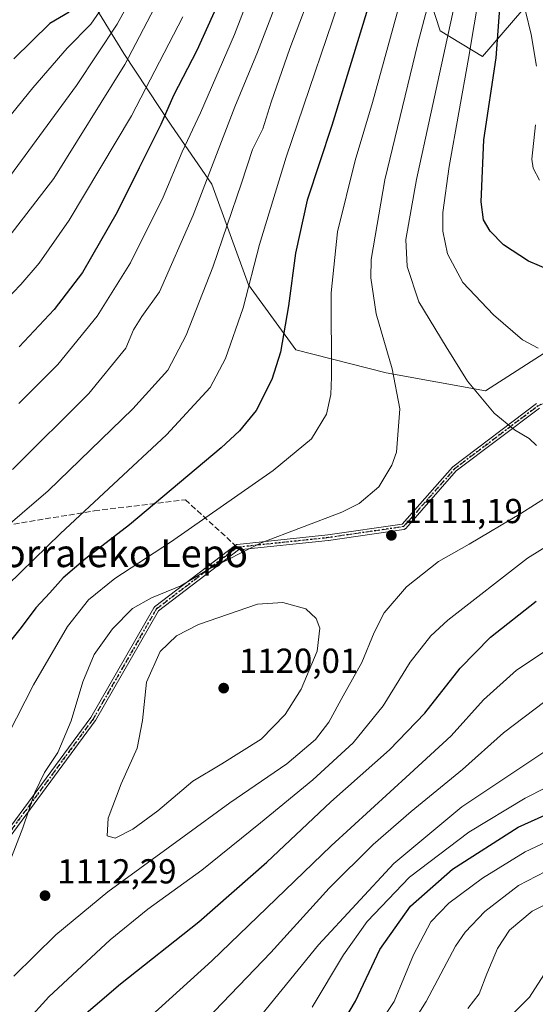
# Model space of a CAD drawing. Units: metres. Extents: x 623919 to 627372, y 4761941 to 4764317.
# Drawn here: x 625174 to 625323, y 4762882 to 4763166 of the extents above; entities that cross this region are included whole.
import ezdxf
from ezdxf.enums import TextEntityAlignment as Align

# ---------------------------------------------------------------- set-up
doc = ezdxf.new("R2010")
doc.units = ezdxf.units.M
doc.header["$MEASUREMENT"] = 0
for name, pattern in [('DGN Style 3', [2.307223458686699, 1.648016756204785, -0.6592067024819142]), ('DGN Style 4', [2.6384748266838614, 1.318413404963828, -0.6592067024819142, 0.001648016756204785, -0.6592067024819142]), ('DGN Style 5', [1.1536117293433497, 0.4944050268614355, -0.6592067024819142])]:
    doc.linetypes.add(name, pattern=pattern)
for name, color, linetype, lineweight in [('Arbolado forestal CxS', 92, 'Continuous', 0), ('Camino Cxs', 7, 'Continuous', 0), ('Camino eje', 30, 'DGN Style 4', 13), ('Curva de nivel maestra', 30, 'Continuous', 30), ('Curva de nivel normal', 30, 'Continuous', 0), ('Punto de cota en terreno', 7, 'Continuous', 0), ('Ruta', 7, 'DGN Style 5', 30), ('Rótulo de punto de cota en terreno', 7, 'Continuous', 0), ('Senda', 7, 'DGN Style 3', 0), ('Senda no paivmentada conexión', 7, 'DGN Style 3', 0), ('Texto cartográfico', 7, 'Continuous', 0)]:
    doc.layers.add(name, color=color, linetype=linetype, lineweight=lineweight)
doc.styles.add('Style-Arial', font='txt')

# ---------------------------------------------------------------- blocks, each defined once
blk = doc.blocks.new('*U7')
at = {"layer": 'Arbolado forestal CxS', "color": 92, "linetype": 'Continuous', "lineweight": 0}
for points in [[(625322.0948999999, 4763172.160900001, 1129.933699999994), (625307.7474999997, 4763155.4091, 1120.786800000002), (625295.5595000006, 4763162.8413, 1111.558300000004), (625287.5487000003, 4763187.497300001, 1102.718200000003)], [(625187.2287, 4763183.991900001, 1037.451300000001), (625204.1823000005, 4763156.3005, 1061.862599999993), (625217.8498999998, 4763135.547499999, 1074.669099999999), (625229.5516999997, 4763118.576099999, 1084.486900000004), (625240.1741000004, 4763089.512900001, 1093.675000000003), (625253.8108999999, 4763070.6657, 1100.337799999994), (625279.9615000002, 4763064.092499999, 1108.921700000006), (625308.6316999998, 4763058.8299, 1115.418300000005), (625326.8711000001, 4763070.558700001, 1119.992100000003), (625335.9474999999, 4763099.3007, 1127.203399999999), (625343.0790999997, 4763130.5525, 1133.000499999995), (625354.5371000003, 4763169.5001, 1140.481400000004)]]:
    blk.add_polyline3d(points, dxfattribs=at)
blk = doc.blocks.new('5PATER')
at = {"layer": 'Punto de cota en terreno', "linetype": 'Continuous', "lineweight": 0}
h = blk.add_hatch(color=51, dxfattribs=at)
edge = h.paths.add_edge_path()
edge.add_ellipse((0, 0), major_axis=(-0.1095731443231308, -0.1110710700762829), ratio=0.9994222409660322, start_angle=0, end_angle=360)

msp = doc.modelspace()

# ---------------------------------------------------------------- linework, layer by layer
at = {"layer": 'Arbolado forestal CxS', "color": 92, "linetype": 'Continuous', "lineweight": 0}
for points in [[(625287.5487000003, 4763187.497300001, 1102.718200000003), (625295.5595000006, 4763162.8413, 1111.558300000004), (625307.7474999997, 4763155.4091, 1120.786800000002), (625322.0948999999, 4763172.160900001, 1129.933699999994)], [(625322.0948999999, 4763172.160900001, 1129.933699999994), (625307.7474999997, 4763155.4091, 1120.786800000002), (625295.5595000006, 4763162.8413, 1111.558300000004), (625287.5487000003, 4763187.497300001, 1102.718200000003)], [(625354.5371000003, 4763169.5001, 1140.481400000004), (625343.0790999997, 4763130.5525, 1133.000499999995), (625335.9474999999, 4763099.3007, 1127.203399999999), (625326.8711000001, 4763070.558700001, 1119.992100000003), (625308.6316999998, 4763058.8299, 1115.418300000005), (625279.9615000002, 4763064.092499999, 1108.921700000006), (625253.8108999999, 4763070.6657, 1100.337799999994), (625240.1741000004, 4763089.512900001, 1093.675000000003), (625229.5516999997, 4763118.576099999, 1084.486900000004), (625217.8498999998, 4763135.547499999, 1074.669099999999), (625204.1823000005, 4763156.3005, 1061.862599999993), (625187.2287, 4763183.991900001, 1037.451300000001)], [(625187.2287, 4763183.991900001, 1037.451300000001), (625204.1823000005, 4763156.3005, 1061.862599999993), (625217.8498999998, 4763135.547499999, 1074.669099999999), (625229.5516999997, 4763118.576099999, 1084.486900000004), (625240.1741000004, 4763089.512900001, 1093.675000000003), (625253.8108999999, 4763070.6657, 1100.337799999994), (625279.9615000002, 4763064.092499999, 1108.921700000006), (625308.6316999998, 4763058.8299, 1115.418300000005)], [(625308.6316999998, 4763058.8299, 1115.418300000005), (625326.8711000001, 4763070.558700001, 1119.992100000003), (625335.9474999999, 4763099.3007, 1127.203399999999), (625343.0790999997, 4763130.5525, 1133.000499999995), (625354.5371000003, 4763169.5001, 1140.481400000004)]]:
    msp.add_polyline3d(points, dxfattribs=at)
at = {"layer": 'Camino Cxs', "color": 7, "linetype": 'Continuous', "lineweight": 0}
for points in [[(625153.4123000001, 4762908.660499999, 1119.321100000001), (625194.6037999997, 4762964.506899999, 1124.214000000007), (625212.8376000002, 4762996.217399999, 1124.747600000002), (625212.8485000003, 4762996.2358, 1124.752299999993), (625212.8934000004, 4762996.301700001, 1124.769899999999), (625212.9446, 4762996.3628, 1124.787700000001), (625213.0016999999, 4762996.418500001, 1124.805600000007), (625213.0459000003, 4762996.454800001, 1124.818400000004), (625236.4615000002, 4763014.314200001, 1118.925399999993), (625236.4797, 4763014.327600001, 1118.937099999996), (625236.5466999998, 4763014.3709, 1118.980500000005), (625236.6177000003, 4763014.407299999, 1119.026899999997), (625236.6919, 4763014.4364, 1119.075500000006), (625236.7686999999, 4763014.458000001, 1119.125700000004), (625236.8471999997, 4763014.471899999, 1119.176399999997), (625236.8623000003, 4763014.4736, 1119.186100000006), (625263.0406999999, 4763017.250200001, 1121.945900000006), (625284.5626999997, 4763020.3806, 1118.811499999996), (625299.0527999997, 4763036.8289, 1122.556400000001), (625299.1092999997, 4763036.8869, 1122.641199999998), (625299.1714000005, 4763036.938800001, 1122.724499999997), (625323.3808000004, 4763055.195, 1132.278999999995)], [(625153.4123000001, 4762908.660499999, 1119.321100000001), (625194.6037999997, 4762964.506899999, 1124.214000000007), (625212.8376000002, 4762996.217399999, 1124.747600000002), (625212.8485000003, 4762996.2358, 1124.752299999993), (625212.8934000004, 4762996.301700001, 1124.769899999999), (625212.9446, 4762996.3628, 1124.787700000001), (625213.0016999999, 4762996.418500001, 1124.805600000007), (625213.0459000003, 4762996.454800001, 1124.818400000004), (625236.4615000002, 4763014.314200001, 1118.925399999993), (625236.4797, 4763014.327600001, 1118.937099999996), (625236.5466999998, 4763014.3709, 1118.980500000005), (625236.6177000003, 4763014.407299999, 1119.026899999997), (625236.6919, 4763014.4364, 1119.075500000006), (625236.7686999999, 4763014.458000001, 1119.125700000004), (625236.8471999997, 4763014.471899999, 1119.176399999997), (625236.8623000003, 4763014.4736, 1119.186100000006), (625263.0406999999, 4763017.250200001, 1121.945900000006), (625284.5626999997, 4763020.3806, 1118.811499999996), (625299.0527999997, 4763036.8289, 1122.556400000001), (625299.1092999997, 4763036.8869, 1122.641199999998), (625299.1714000005, 4763036.938800001, 1122.724499999997), (625323.3808000004, 4763055.195, 1132.278999999995)], [(625324.2674000004, 4763053.8596, 1133.975600000005), (625300.1995999999, 4763035.710300001, 1122.321800000005), (625285.5690000001, 4763019.102399999, 1119.383300000001), (625285.5273000002, 4763019.058599999, 1119.415599999993), (625285.4675000003, 4763019.005799999, 1119.455100000006), (625285.4027000006, 4763018.959200001, 1119.490600000005), (625285.3337000003, 4763018.919399999, 1119.521699999998), (625285.2609999999, 4763018.886600001, 1119.5484), (625285.1853999998, 4763018.861199999, 1119.570500000002), (625285.1075999998, 4763018.843400001, 1119.587799999994), (625285.0838000001, 4763018.839600001, 1119.592099999994), (625263.2555999998, 4763015.6646, 1122.342300000004), (625263.2248999998, 4763015.660700001, 1122.3554), (625237.2538000002, 4763012.906099999, 1119.017999999997), (625214.1442999998, 4762995.280200001, 1124.926399999997), (625195.9682, 4762963.6699, 1124.063800000004), (625195.9357000003, 4762963.618000001, 1124.056899999996), (625195.9184999998, 4762963.593800001, 1124.053899999999), (625154.6435000002, 4762907.634199999, 1118.970400000006)], [(625324.2674000004, 4763053.8596, 1133.975600000005), (625300.1995999999, 4763035.710300001, 1122.321800000005), (625285.5690000001, 4763019.102399999, 1119.383300000001), (625285.5273000002, 4763019.058599999, 1119.415599999993), (625285.4675000003, 4763019.005799999, 1119.455100000006), (625285.4027000006, 4763018.959200001, 1119.490600000005), (625285.3337000003, 4763018.919399999, 1119.521699999998), (625285.2609999999, 4763018.886600001, 1119.5484), (625285.1853999998, 4763018.861199999, 1119.570500000002), (625285.1075999998, 4763018.843400001, 1119.587799999994), (625285.0838000001, 4763018.839600001, 1119.592099999994), (625263.2555999998, 4763015.6646, 1122.342300000004), (625263.2248999998, 4763015.660700001, 1122.3554), (625237.2538000002, 4763012.906099999, 1119.017999999997), (625214.1442999998, 4762995.280200001, 1124.926399999997), (625195.9682, 4762963.6699, 1124.063800000004), (625195.9357000003, 4762963.618000001, 1124.056899999996), (625195.9184999998, 4762963.593800001, 1124.053899999999), (625154.6435000002, 4762907.634199999, 1118.970400000006)]]:
    msp.add_polyline3d(points, dxfattribs=at)
at = {"layer": 'Camino eje', "color": 30, "linetype": 'DGN Style 4', "lineweight": 13}
msp.add_polyline3d([(625153.9996999997, 4762908.109099999, 1119.145900000003), (625195.2747, 4762964.068700001, 1124.148499999996), (625213.5311000004, 4762995.818700001, 1124.839000000007), (625236.9467000002, 4763013.678099999, 1119.087299999999), (625263.1404999997, 4763016.456300001, 1122.143299999996), (625284.9687000001, 4763019.631300001, 1119.146099999998), (625299.6530999999, 4763036.300100001, 1122.485499999995), (625323.8624999998, 4763054.556299999, 1133.141499999998), (625346.8812999995, 4763064.4781, 1130.571400000001), (625368.7094999999, 4763075.1939, 1134.915599999993), (625391.3312999997, 4763093.450099999, 1133.529800000004), (625415.1438999996, 4763110.515699999, 1143.274099999995), (625445.3065, 4763122.8189, 1140.143700000001), (625462.7691000003, 4763129.5659, 1139.694799999997), (625492.1379000006, 4763141.472100001, 1146.244500000001), (625525.8722999999, 4763152.5847, 1145.239499999996), (625551.9735000003, 4763163.377900001, 1142.2448), (625582.9297000002, 4763176.8717, 1148.862599999993)], dxfattribs=at)
at = {"layer": 'Curva de nivel maestra', "color": 30, "linetype": 'Continuous', "lineweight": 30, "flags": 128}
for points, elevation in [([(625277.6500000004, 4763179.140100001), (625264.2000000002, 4763135.470100001), (625257.1100000005, 4763113.890100001), (625253.7400000002, 4763098.610099999), (625251.7000000002, 4763083.380100001), (625249.4400000004, 4763070.0101), (625246.9500000002, 4763062.110099999), (625242.3399999999, 4763053.220100001), (625237.5300000003, 4763047.300100001), (625232.2300000006, 4763042.4101), (625205.8099999997, 4763020.200099999), (625193.1900000004, 4763010.4101), (625186.6500000004, 4763004.8101), (625182.7599999999, 4763000.4801), (625178.7699999996, 4762996.2301), (625174.4800000006, 4762990.470100001), (625168.6799999997, 4762983.2301)], 1100), ([(625330.5700000003, 4763092.300100001), (625321.0899999999, 4763096.290100001), (625313.7800000003, 4763101.030099999), (625309.9299999997, 4763105.0101), (625308.0199999996, 4763108.2401), (625307.4199999999, 4763113.470100001), (625308.1699999999, 4763131.360099999), (625311.6600000003, 4763155.020099999), (625313.1399999997, 4763174.690099999)], 1125), ([(625232.9699999997, 4763174.2501), (625225.2400000002, 4763157.140100001), (625218.4900000002, 4763144.190099999), (625214.8499999996, 4763135.7501), (625208.5999999996, 4763123.280099999), (625202.2800000003, 4763110.4901), (625192.1799999997, 4763093.020099999), (625184.0800000001, 4763082.3301), (625173.9000000004, 4763071.600099999)], 1075), ([(625188.4100000003, 4763168.190099999), (625182.75, 4763164.960100001), (625172.4100000003, 4763154.700099999)], 1050), ([(625188.5800000001, 4762875.120100001), (625203.1500000004, 4762887.620100001), (625225.79, 4762905.5001), (625245.4199999999, 4762922.7401), (625263.9900000002, 4762940.1501), (625280.8600000005, 4762955.1501), (625291.0700000003, 4762965.8101), (625301.2800000003, 4762978.8101), (625310.0300000003, 4762987.6801), (625323.2599999999, 4762998.130100001)], 1100), ([(625266.1799999997, 4762874.3201), (625271.0499999998, 4762882.610099999), (625278.1100000005, 4762897.4801), (625286.9900000002, 4762910.030099999), (625299.1399999997, 4762920.6801), (625318.0599999997, 4762932.840100001), (625332.6200000001, 4762939.4001)], 1075)]:
    msp.add_lwpolyline(points, dxfattribs=dict(at, elevation=elevation))
at = {"layer": 'Curva de nivel normal', "color": 30, "linetype": 'Continuous', "lineweight": 0, "flags": 128}
for points, elevation in [([(625246.9000000004, 4763189.800000001), (625236.1500000004, 4763161.800000001), (625226.3399999999, 4763139.140000001), (625221.04, 4763127.84), (625215.54, 4763114.810000001), (625206.0499999998, 4763095.800000001), (625196.4500000002, 4763080.380000001), (625185.0599999997, 4763066.449999999), (625173.8600000005, 4763055.16)], 1080), ([(625222.6699999999, 4763187.980000001), (625204.4100000003, 4763153.100000001), (625183.9500000002, 4763120.220000001), (625170.9800000006, 4763103.310000001)], 1065), ([(625269.4100000003, 4763180.550000001), (625251.0899999999, 4763126.350000001), (625243.3600000005, 4763101.109999999), (625238.6100000005, 4763082.789999999), (625233.5199999996, 4763068.24), (625229.0499999998, 4763059.84), (625216.5, 4763046.15), (625185.9000000004, 4763017.699999999), (625166.6299999999, 4762999.02)], 1095), ([(625294.9800000006, 4763181.470000001), (625289.1100000005, 4763159.140000001), (625279.54, 4763119.75), (625275.5599999997, 4763096.789999999), (625275.54, 4763091.5), (625277.04, 4763081.100000001), (625281.6200000001, 4763065.16), (625283.8499999996, 4763053.680000001), (625282.9000000004, 4763041.15), (625281.5999999996, 4763037.369999999), (625277.7999999998, 4763031.15), (625272.1500000004, 4763026.32), (625267.1500000004, 4763023.84), (625243.8399999999, 4763014.960000001), (625228.5, 4763007.300000001), (625220.6500000004, 4763002.58), (625212.1399999997, 4762999.109999999), (625206.7100000001, 4762995.99), (625200.9100000003, 4762990.16), (625195.5700000003, 4762982.680000001), (625192.3399999999, 4762974.810000001), (625188.9800000006, 4762963.550000001), (625185.0599999997, 4762954.390000001), (625181.2400000002, 4762948.609999999), (625178.4299999997, 4762942.83), (625175, 4762932.640000001), (625171.2199999997, 4762922.930000001)], 1110), ([(625251.9000000004, 4763180.57), (625242.7400000002, 4763156.640000001), (625236.1900000004, 4763140.84), (625224.1600000003, 4763109.609999999), (625214.4699999997, 4763087.480000001), (625209.3200000003, 4763080.350000001), (625206.9600000001, 4763076.439999999), (625204.7400000002, 4763071.140000001), (625194.0499999998, 4763058.130000001), (625172.0199999996, 4763036.16)], 1085), ([(625259.7000000002, 4763177.789999999), (625252.1100000005, 4763157.680000001), (625246.7599999999, 4763142.24), (625244.2800000003, 4763134.470000001), (625241.3300000001, 4763128.560000001), (625238.1200000001, 4763118.869999999), (625229.8200000003, 4763094.550000001), (625222.2000000002, 4763074.939999999), (625216.8399999999, 4763064.84), (625206.7400000002, 4763053.630000001), (625182.2599999999, 4763030.01), (625167.2199999997, 4763017.039999999)], 1090), ([(625285.6399999997, 4763177.130000001), (625276.0099999999, 4763142.16), (625271, 4763125.34), (625265.9000000004, 4763104.800000001), (625264.0599999997, 4763087.140000001), (625264.1600000003, 4763062.810000001), (625263.9699999997, 4763057.75), (625262.6600000003, 4763052.15), (625258.3300000001, 4763045.01), (625247.2999999998, 4763035.810000001), (625217.6799999997, 4763015.17), (625201.5899999999, 4763004.689999999), (625193.9900000002, 4762998.480000001), (625187.9100000003, 4762990.779999999), (625178.0499999998, 4762973.99), (625165.7699999996, 4762949.970000001)], 1105), ([(625208.2400000002, 4763175.680000001), (625202.1900000004, 4763164.74), (625190.5199999996, 4763147.050000001), (625170.3799999999, 4763119.619999999)], 1060), ([(625300.0599999997, 4763172.140000001), (625288.6500000004, 4763119.880000001), (625285.6200000001, 4763102.52), (625286.04, 4763094.77), (625289.3600000005, 4763084.57), (625297.25, 4763071.58), (625303.4500000002, 4763061.680000001), (625311.1600000003, 4763052.369999999), (625316.9699999997, 4763047.57), (625321.2300000006, 4763045.109999999), (625323.3399999999, 4763043.08)], 1115), ([(625306.9500000002, 4763174.390000001), (625303.75, 4763154.800000001), (625298.1200000001, 4763123.66), (625296.29, 4763110.369999999), (625296.2599999999, 4763104.99), (625297.6799999997, 4763098.41), (625302.1100000005, 4763090.15), (625310.9400000004, 4763080.76), (625319.3499999996, 4763073.600000001), (625323.8399999999, 4763071.189999999)], 1120), ([(625198.75, 4763170.699999999), (625194.5999999996, 4763164.730000001), (625187.8300000001, 4763157.84), (625177.8799999999, 4763146.359999999), (625162.9400000004, 4763128.109999999)], 1055), ([(625221.2199999997, 4763166.850000001), (625206.3300000001, 4763138.24), (625188.4000000004, 4763108.16), (625179.7100000001, 4763095.74), (625174.4000000004, 4763089.539999999), (625152.1600000003, 4763066.439999999)], 1070), ([(625320.2000000002, 4763168.539999999), (625321.7999999998, 4763161.800000001), (625323.3099999997, 4763152.600000001)], 1130), ([(625323.0599999997, 4763135.630000001), (625322.0300000003, 4763125.720000001), (625322.3600000005, 4763123.189999999), (625324.1799999997, 4763119.699999999)], 1130), ([(625228, 4762877.310000001), (625246.5999999996, 4762896.66), (625263.4500000002, 4762915.230000001), (625276.1600000003, 4762927.810000001), (625287.1699999999, 4762937.41), (625301.9900000002, 4762949.529999999), (625313.7999999998, 4762960.08), (625325.7199999997, 4762969.16), (625344.7699999996, 4762981.02), (625371.3399999999, 4762995.82), (625394.8899999997, 4763011.550000001), (625407.5199999996, 4763021.100000001), (625412.1900000004, 4763023.51), (625417.1799999997, 4763025.359999999), (625425.2100000001, 4763026.5), (625445.9199999999, 4763030.279999999), (625482.4000000004, 4763038.65), (625510.0700000003, 4763047.300000001), (625524.8300000001, 4763051.640000001), (625549.4299999997, 4763060.730000001), (625562.6100000005, 4763069.119999999), (625592.4400000004, 4763092.470000001), (625608.9199999999, 4763103.800000001)], 1090), ([(625244, 4762878.74), (625260.4199999999, 4762898.82), (625282.1200000001, 4762922.350000001), (625301.8200000003, 4762938.720000001), (625328.3600000005, 4762956.460000001), (625370.75, 4762981.15), (625399.6200000001, 4763000.730000001), (625416.6799999997, 4763010.699999999), (625427.3099999997, 4763014.390000001), (625444.2800000003, 4763017.75), (625458.2699999996, 4763019.630000001), (625466.7999999998, 4763021.359999999), (625488.4500000002, 4763026.4), (625515.7400000002, 4763034.720000001), (625530.4000000004, 4763038.66), (625542.4900000002, 4763043.77), (625567.3799999999, 4763059.300000001), (625591.0099999999, 4763077.470000001), (625599.7699999996, 4763084.800000001), (625608.9500000002, 4763090.91)], 1085), ([(625172.3499999996, 4762889.859999999), (625184.5199999996, 4762901.720000001), (625199.5599999997, 4762914.180000001), (625221.5899999999, 4762930.210000001), (625234.7599999999, 4762939.83), (625251.2100000001, 4762951.15), (625259.5, 4762958.15), (625263.3899999997, 4762963.15), (625267.5199999996, 4762970.810000001), (625272.9500000002, 4762980.4), (625276.4299999997, 4762989.100000001), (625279.3600000005, 4762994.720000001), (625285.7999999998, 4763002.24), (625295.0099999999, 4763009.539999999), (625303.9100000003, 4763014.550000001), (625318.8300000001, 4763023.41), (625326.7400000002, 4763028.430000001)], 1110), ([(625169.5999999996, 4762869.600000001), (625182.5, 4762883.880000001), (625200.2400000002, 4762900.300000001), (625211.0800000001, 4762909.180000001), (625226.6500000004, 4762920.42), (625243.6799999997, 4762934.100000001), (625258.7699999996, 4762946.480000001), (625270.4199999999, 4762957.199999999), (625279.0800000001, 4762967.9), (625286.9000000004, 4762980.539999999), (625292.79, 4762988.07), (625297.7000000002, 4762992.65), (625320.7999999998, 4763010.550000001), (625341.3399999999, 4763023.33)], 1105), ([(625250.0800000001, 4762997.75), (625242.75, 4762997.289999999), (625225.75, 4762991.42), (625219.3499999996, 4762988.09), (625214.6200000001, 4762983.57), (625210.6900000004, 4762974.730000001), (625209.5700000003, 4762963.619999999), (625208.0199999996, 4762955.619999999), (625203.3499999996, 4762945.350000001), (625199.6600000003, 4762935.470000001), (625199.3899999997, 4762930.359999999), (625201.6699999999, 4762929.710000001), (625206.7699999996, 4762932.289999999), (625214, 4762937.600000001), (625224.0800000001, 4762946.100000001), (625232.4400000004, 4762951.140000001), (625243.8600000005, 4762958.279999999), (625250.7800000003, 4762965.359999999), (625255.3600000005, 4762972.710000001), (625259.9800000006, 4762983.640000001), (625260.8200000003, 4762990.300000001), (625259.7100000001, 4762993.109999999), (625256.7100000001, 4762995.9), (625250.0800000001, 4762997.75)], 1115), ([(625211.0800000001, 4762877.460000001), (625229.54, 4762894.210000001), (625264, 4762927.480000001), (625286.8099999997, 4762948.26), (625298.7000000002, 4762959.25), (625308.0499999998, 4762969.59), (625317.5700000003, 4762978.15), (625338.5499999998, 4762992.15)], 1095), ([(625258.5199999996, 4762880.9), (625267.6200000001, 4762895.939999999), (625274.4400000004, 4762905.630000001), (625286.6699999999, 4762918.439999999), (625303.8399999999, 4762931.41), (625320.0800000001, 4762941.230000001), (625343.4000000004, 4762953.029999999)], 1080), ([(625275.4400000004, 4762872.300000001), (625282.2400000002, 4762882.480000001), (625287.8700000001, 4762895.99), (625292.8399999999, 4762905.550000001), (625298.0700000003, 4762910.890000001), (625307.7400000002, 4762918.15), (625320.0700000003, 4762925.76), (625329.7400000002, 4762930.220000001)], 1070), ([(625284.9800000006, 4762872.15), (625291.5199999996, 4762882.480000001), (625299.9500000002, 4762898.480000001), (625302.7199999997, 4762902.560000001), (625308.4699999997, 4762908.539999999), (625318.2000000002, 4762915.960000001), (625326, 4762920.029999999)], 1065), ([(625303.4800000006, 4762880.480000001), (625306.75, 4762884.74), (625309.0099999999, 4762890.529999999), (625312.1299999999, 4762897.810000001), (625315.5999999996, 4762903.119999999), (625322.0700000003, 4762908.630000001), (625332.9199999999, 4762913.980000001)], 1060), ([(625311.7000000002, 4762874.15), (625321.3600000005, 4762883.720000001), (625325.4900000002, 4762890.25)], 1055)]:
    msp.add_lwpolyline(points, dxfattribs=dict(at, elevation=elevation))
at = {"layer": 'Ruta', "color": 7, "linetype": 'DGN Style 5', "lineweight": 30}
msp.add_polyline3d([(625582.9297000002, 4763176.8717, 1148.862599999993), (625551.9735000003, 4763163.377900001, 1142.2448), (625525.8722999999, 4763152.5847, 1145.239499999996), (625492.1379000006, 4763141.472100001, 1146.244500000001), (625462.7691000003, 4763129.5659, 1139.694799999997), (625445.3065, 4763122.8189, 1140.143700000001), (625415.1438999996, 4763110.515699999, 1143.274099999995), (625391.3312999997, 4763093.450099999, 1133.529800000004), (625368.7094999999, 4763075.1939, 1134.915599999993), (625346.8812999995, 4763064.4781, 1130.571400000001), (625323.8624999998, 4763054.556299999, 1133.141499999998), (625299.6530999999, 4763036.300100001, 1122.485499999995), (625284.9687000001, 4763019.631300001, 1119.146099999998), (625263.1404999997, 4763016.456300001, 1122.143299999996), (625236.9467000002, 4763013.678099999, 1119.087299999999), (625213.5311000004, 4762995.818700001, 1124.839000000007), (625195.2747, 4762964.068700001, 1124.148499999996), (625153.9996999997, 4762908.109099999, 1119.145900000003)], dxfattribs=at)
at = {"layer": 'Senda', "color": 7, "linetype": 'DGN Style 3', "lineweight": 0}
msp.add_polyline3d([(625042.3960999995, 4762953.200300001, 1073.398000000001), (625062.2061000001, 4762967.515100001, 1073.317800000004), (625109.1737000003, 4762996.023499999, 1090.653699999995), (625147.2257000003, 4763015.8597, 1095.387499999997), (625170.0910999998, 4763019.999299999, 1102.396299999993), (625195.6297000004, 4763024.187899999, 1108.816099999996), (625221.9524999997, 4763027.395300001, 1109.527600000001), (625236.3469000002, 4763014.2268, 1118.854399999997)], dxfattribs=at)
at = {"layer": 'Senda no paivmentada conexión', "color": 7, "linetype": 'DGN Style 3', "lineweight": 0, "extrusion": (-0.2032146293367192, 0.185901746035509, 0.9613242716401624), "elevation": 759471.0705621135, "flags": 128}
msp.add_lwpolyline([(-3936353.563232805, -2646800.065026233), (-3936353.563232805, -2646799.219405668)], dxfattribs=at)

# ---------------------------------------------------------------- block references
at = {"layer": 'Arbolado forestal CxS', "color": 92, "linetype": 'Continuous', "lineweight": 0}
msp.add_blockref('*U7', (0, 0), dxfattribs=at)
at = {"layer": 'Punto de cota en terreno', "color": 7, "linetype": 'Continuous', "lineweight": 0, "xscale": 10, "yscale": 10, "zscale": 10}
for p in [(625281.4400000004, 4763017.119999999, 1111.190000000002), (625233, 4762973, 1120.009999999995), (625181.4000000004, 4762913.07, 1112.289999999994)]:
    msp.add_blockref('5PATER', p, dxfattribs=at)

# ---------------------------------------------------------------- texts
at = {"layer": 'Rótulo de punto de cota en terreno', "color": 7, "linetype": 'Continuous', "lineweight": 0, "style": 'Style-Arial'}
for s, p in [('1111,19', (625284.9677999998, 4763020.647800001)), ('1120,01', (625237.4096999997, 4762977.409700001)), ('1112,29', (625184.9277999997, 4762916.597800001))]:
    msp.add_text(s, height=7.000000000000002, dxfattribs=at).set_placement(p)
at = {"layer": 'Texto cartográfico', "color": 7, "linetype": 'Continuous', "lineweight": 0, "style": 'Style-Arial'}
msp.add_text('Beorkorraleko Lepo', height=8, dxfattribs=at).set_placement((625189.5797463419, 4763011.941049999), align=Align.MIDDLE_CENTER)

doc.saveas('drawing.dxf')
